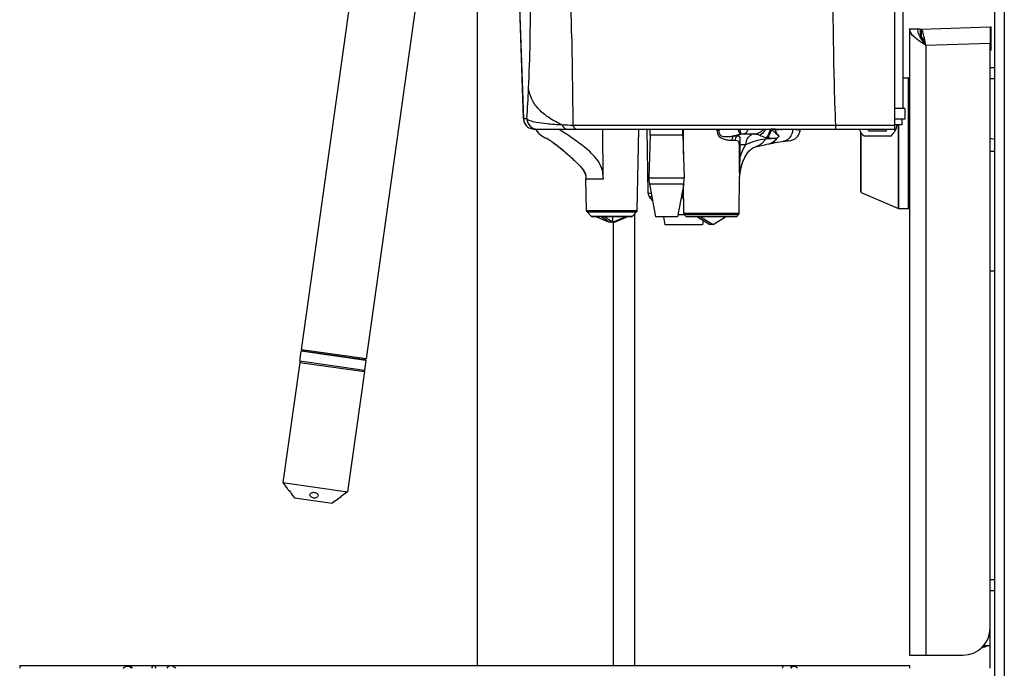
# Model space of a CAD drawing. Units: millimetres. Extents: x 0 to 1189, y 0 to 841.
# Drawn here: x 120 to 211, y 122 to 182 of the extents above; entities that cross this region are included whole.
import ezdxf

# ---------------------------------------------------------------- set-up
doc = ezdxf.new("R2010")
doc.units = ezdxf.units.MM
doc.header["$LTSCALE"] = 65.395
doc.layers.get('0').update_dxf_attribs({"linetype": 'CONTINUOUS'})

msp = doc.modelspace()

# ---------------------------------------------------------------- linework, layer by layer
at = {"color": 3, "linetype": 'Continuous'}
for p, q in [((209.9006, 368.8083), (209.9006, 94.8083)), ((203.1509, 180.7971), (209.5006, 181.0188)), ((202.1006, 180.8128), (202.1006, 123.3128)), ((209.4949, 179.9815), (209.5006, 179.5179)), ((209.5006, 125.8128), (209.5006, 179.5179)), ((202.1006, 123.3128), (207.0006, 123.3128))]:
    msp.add_line(p, q, dxfattribs=at)
at = {"color": 9, "linetype": 'Continuous'}
for p, q in [((210.8006, 368.4083), (210.8006, 94.8083)), ((166.0624, 188.6514), (166.6237, 172.5774)), ((209.5032, 180.9451), (209.6006, 180.9485)), ((203.0611, 180.8128), (203.0611, 180.08)), ((209.6006, 180.1895), (209.5289, 180.1877)), ((203.4972, 179.5473), (203.4528, 179.5018)), ((203.6006, 179.3119), (209.5006, 179.5179)), ((203.6006, 179.3119), (203.6006, 123.3128)), ((209.6006, 178.9534), (209.5006, 178.9518)), ((202.0006, 164.3128), (202.0006, 176.3128)), ((209.5006, 176.2628), (209.9006, 176.2628)), ((166.6194, 172.5774), (166.9445, 172.5774)), ((171.1827, 171.9783), (195.2852, 171.9785)), ((195.2856, 171.9781), (200.7506, 171.9783)), ((201.0815, 164.3211), (201.0815, 172.0231)), ((201.1214, 164.3128), (201.1214, 172.0231)), ((173.9542, 167.1497), (173.9284, 171.6123)), ((184.4043, 171.6123), (184.4082, 171.4941)), ((184.5791, 171.6123), (184.5835, 171.501)), ((185.9454, 170.9977), (185.9322, 170.9952)), ((185.9454, 170.9977), (186.2722, 170.9984)), ((189.744, 171.5992), (189.7442, 171.6123)), ((190.5381, 171.5731), (190.5381, 171.6123)), ((191.6328, 171.6123), (191.6328, 171.5731)), ((191.6738, 171.5752), (191.8116, 171.5685)), ((197.6607, 165.8085), (197.6607, 171.2656)), ((185.7923, 170.5929), (186.0944, 170.5936)), ((186.4974, 170.2038), (187.065, 170.2048)), ((189.9388, 170.8004), (189.9111, 170.7943)), ((173.9552, 167.0231), (172.3654, 167.0231)), ((178.1518, 167.1519), (181.3994, 167.1519)), ((178.1952, 166.6027), (181.356, 166.6027)), ((186.4693, 167.1155), (186.4691, 167.1137)), ((178.0915, 165.7378), (178.3609, 165.7378)), ((178.1946, 165.4423), (178.4175, 165.4423)), ((181.1337, 165.4423), (181.2193, 165.4423)), ((172.4154, 164.1548), (177.0858, 164.1548)), ((172.4752, 164.0157), (177.026, 164.0157)), ((186.4516, 163.8644), (181.3496, 163.8644)), ((181.379, 163.7939), (186.4222, 163.7939)), ((176.6048, 163.6018), (172.8964, 163.6018)), ((186.2299, 163.6022), (181.5713, 163.6022)), ((209.5006, 129.2628), (209.9006, 129.2628))]:
    msp.add_line(p, q, dxfattribs=at)
at = {"color": 7, "linetype": 'Continuous'}
for p, q in [((201.5006, 173.5231), (201.5006, 235.3083)), ((146.2402, 151.3638), (156.4111, 223.7335)), ((162.3528, 222.8985), (152.1818, 150.5287)), ((162.4006, 122.3583), (162.4006, 223.1681)), ((166.058, 188.6533), (166.6194, 172.5774)), ((200.7506, 171.6123), (200.7506, 187.5031)), ((209.5006, 181.0188), (209.5268, 180.2693)), ((209.5014, 180.995), (209.6006, 180.9985)), ((209.6006, 178.9534), (209.6006, 180.9985)), ((202.1006, 180.8128), (203.0611, 180.8128)), ((203.1509, 180.7971), (203.1771, 180.0475)), ((203.2506, 180.0186), (203.2506, 179.7766)), ((209.5114, 180.1372), (209.6006, 180.1395)), ((203.5321, 179.5124), (203.4833, 179.4622)), ((209.5006, 177.2628), (209.9006, 177.2628)), ((201.5006, 176.3128), (202.0006, 176.3128)), ((201.6506, 173.5231), (200.7506, 173.5231)), ((201.6506, 173.5231), (201.6506, 172.5231)), ((201.6506, 172.5231), (200.7506, 172.5231)), ((201.4006, 172.0231), (200.7506, 172.0231)), ((201.4006, 172.5231), (201.4006, 172.0231)), ((167.0169, 171.8119), (167.016, 171.8124)), ((167.016, 171.8124), (167.048, 171.7942)), ((167.0169, 171.8133), (167.0161, 171.8138)), ((167.0161, 171.8138), (167.048, 171.7942)), ((167.7289, 171.6125), (167.7758, 171.543)), ((167.7464, 171.6123), (200.7506, 171.6123)), ((177.0858, 164.1548), (177.2159, 171.6123)), ((178.0915, 165.7378), (177.9889, 171.6123)), ((178.2756, 171.0731), (178.1518, 167.1519)), ((178.2756, 171.0731), (178.2756, 171.6123)), ((181.2756, 171.0731), (178.2756, 171.0731)), ((181.2756, 171.0731), (181.2756, 171.6123)), ((181.2756, 171.0731), (181.3994, 167.1519)), ((181.3305, 169.3339), (181.3225, 171.6123)), ((186.9324, 171.1856), (187.7716, 171.1871)), ((191.6328, 171.5731), (190.3685, 171.5731)), ((192.0399, 171.5556), (192.0409, 171.6123)), ((197.6006, 171.3485), (197.6006, 165.9002)), ((200.3356, 170.9731), (197.9656, 170.9731)), ((198.3576, 171.4231), (198.2887, 171.6123)), ((199.9436, 171.4231), (198.3576, 171.4231)), ((199.9436, 171.4231), (200.0125, 171.6123)), ((168.6303, 170.8238), (168.7976, 170.7482)), ((168.7689, 170.7597), (168.7649, 170.7615)), ((168.7976, 170.7482), (168.7689, 170.7597)), ((168.8596, 170.7103), (168.9267, 170.6706)), ((188.4975, 170.1189), (188.8135, 170.1859)), ((188.8135, 170.1859), (188.9803, 170.2214)), ((190.374, 170.4805), (190.5313, 170.4997)), ((190.9343, 170.5496), (191.0989, 170.5717)), ((190.959, 170.5527), (191.1, 170.5718)), ((191.0989, 170.5717), (191.1777, 170.5826)), ((209.9006, 170.6705), (209.5006, 170.7556)), ((187.6733, 169.8728), (187.7579, 169.9209)), ((209.9006, 169.5628), (209.5006, 169.5628)), ((186.4693, 167.1155), (186.4998, 167.3481)), ((172.4154, 164.1548), (172.3654, 167.0231)), ((178.1952, 166.6027), (178.7756, 163.5731)), ((181.356, 166.6027), (180.7756, 163.5731)), ((181.3496, 163.8644), (181.3403, 166.5211)), ((186.4516, 163.8644), (186.4636, 167.3024)), ((186.4628, 167.0681), (186.4691, 167.1137)), ((197.6607, 165.8085), (201.0815, 164.3211)), ((178.4918, 165.0547), (178.1946, 165.4423)), ((172.8964, 163.6018), (172.4752, 164.0157)), ((176.6048, 163.6018), (177.026, 164.0157)), ((176.8506, 122.3583), (176.8506, 163.8433)), ((180.8118, 163.7622), (181.4108, 163.7622)), ((181.5713, 163.6022), (181.379, 163.7939)), ((186.2299, 163.6022), (186.4222, 163.7939)), ((201.1214, 164.3128), (202.0006, 164.3128)), ((176.5347, 163.5731), (172.9665, 163.5731)), ((173.3474, 163.57), (174.5172, 163.0612)), ((174.5172, 163.0612), (173.7597, 163.57)), ((174.8002, 163.0612), (174.0353, 163.57)), ((174.7968, 163.0635), (174.5138, 163.0635)), ((174.7989, 163.5731), (174.8002, 163.0612)), ((174.8002, 163.0612), (175.9748, 163.57)), ((174.8055, 163.0635), (174.9893, 163.0635)), ((174.9006, 122.3583), (174.9006, 163.0635)), ((174.984, 163.0612), (176.1538, 163.57)), ((180.7756, 163.5731), (178.7756, 163.5731)), ((179.6483, 162.8231), (179.5161, 163.5731)), ((183.0672, 162.8231), (179.6483, 162.8231)), ((186.1591, 163.5731), (181.6421, 163.5731)), ((182.6143, 163.5703), (183.7519, 162.8451)), ((182.9014, 163.5703), (184.0493, 162.8451)), ((183.1398, 163.2353), (183.0672, 162.8231)), ((184.0493, 162.8451), (183.7519, 162.8451)), ((184.0493, 162.8451), (185.1869, 163.5703)), ((209.9006, 158.5628), (209.5006, 158.5628)), ((146.0906, 150.2992), (146.2194, 151.2152)), ((146.3783, 151.2686), (146.2194, 151.2152)), ((152.161, 150.3802), (146.2194, 151.2152)), ((146.2402, 151.3638), (146.3783, 151.2686)), ((152.1818, 150.5287), (146.2402, 151.3638)), ((146.3783, 151.2686), (152.0229, 150.4753)), ((146.0767, 150.2002), (144.5249, 139.1587)), ((146.1897, 150.2853), (146.0767, 150.2002)), ((146.0767, 150.2002), (152.0183, 149.3652)), ((152.0322, 149.4642), (146.0906, 150.2992)), ((152.1818, 150.5287), (152.0229, 150.4753)), ((152.0229, 150.4753), (152.161, 150.3802)), ((152.161, 150.3802), (152.0322, 149.4642)), ((152.0183, 149.3652), (150.4665, 138.3237)), ((151.9332, 149.4781), (152.0183, 149.3652)), ((144.5249, 139.1587), (150.4665, 138.3237)), ((144.5249, 139.1587), (144.9376, 138.6111)), ((144.9376, 138.6111), (144.9432, 138.605)), ((145.3848, 138.0194), (145.3889, 138.0121)), ((145.3889, 138.0121), (145.5888, 137.7469)), ((145.5888, 137.7469), (149.0547, 137.2598)), ((149.9118, 137.9067), (149.9189, 137.911)), ((150.4665, 138.3237), (149.9189, 137.911)), ((149.32, 137.4597), (149.0547, 137.2598)), ((149.32, 137.4597), (149.3259, 137.4655)), ((209.5006, 130.2628), (209.9006, 130.2628)), ((209.5006, 122.1083), (209.5006, 125.8128)), ((208.7846, 124.0628), (208.8506, 124.0628)), ((209.5006, 124.1628), (208.8761, 124.1628)), ((120.3596, 122.3583), (202.0846, 122.3583)), ((120.3596, 122.3577), (120.3596, 122.1083)), ((190.4446, 122.3578), (190.4446, 122.2511)), ((191.7335, 122.183), (191.6892, 122.2278)), ((202.0846, 122.3577), (202.0846, 122.1083))]:
    msp.add_line(p, q, dxfattribs=at)
for points in [[(167.7758, 171.543), (167.8952, 171.3937), (168.0251, 171.2554), (168.1646, 171.1289), (168.3127, 171.0144), (168.4683, 170.9126), (168.6303, 170.8238)], [(191.1777, 170.5826), (191.2646, 170.5986), (191.3497, 170.6222), (191.4324, 170.6533), (191.5121, 170.6915), (191.5881, 170.7366), (191.6598, 170.7882), (191.7267, 170.846), (191.7882, 170.9095), (191.8439, 170.9782), (191.8933, 171.0515), (191.936, 171.1289), (191.9718, 171.2098), (192.0002, 171.2935), (192.0211, 171.3793), (192.0344, 171.4667), (192.0399, 171.5556)], [(168.7649, 170.7615), (168.7646, 170.7616), (168.7664, 170.7607), (168.7786, 170.7546), (168.8092, 170.7385), (168.8596, 170.7103)], [(168.7901, 170.7527), (168.7904, 170.7525), (168.7999, 170.7478), (168.8201, 170.7371), (168.853, 170.7189), (168.8994, 170.6921), (168.9579, 170.657), (169.0259, 170.6147), (169.1022, 170.5653), (169.1868, 170.509), (169.2779, 170.4464), (169.3749, 170.3779), (169.4773, 170.3037), (169.5836, 170.2248), (169.6932, 170.1417), (169.8057, 170.0546), (169.9202, 169.9642), (170.0362, 169.8709), (170.1534, 169.7751), (170.2714, 169.6768), (170.3901, 169.5765), (170.5091, 169.4743), (170.628, 169.3707), (170.7464, 169.266), (170.8641, 169.1604), (170.9813, 169.0537), (171.0977, 168.946), (171.2128, 168.8378), (171.3261, 168.7293), (171.4374, 168.6203), (171.5454, 168.512), (171.6483, 168.4059), (171.7407, 168.3073), (171.8274, 168.2116), (171.9192, 168.1056), (172.0136, 167.9904), (172.1055, 167.8694), (172.1952, 167.7383), (172.2751, 167.6014), (172.321, 167.4976), (172.3409, 167.4251), (172.3544, 167.3272), (172.3624, 167.1514), (172.3637, 167.0231)], [(168.9267, 170.6706), (169.0081, 170.6204), (169.1014, 170.5603), (169.2049, 170.4911), (169.3168, 170.4137), (169.4355, 170.329), (169.5602, 170.2374), (169.6901, 170.1395), (169.8249, 170.0354), (169.9634, 169.926), (170.1042, 169.8123), (170.2469, 169.6948), (170.3908, 169.5739), (170.5351, 169.4504), (170.6787, 169.3253), (170.8134, 169.2059)], [(188.0086, 170.0123), (188.068, 170.0256), (188.2013, 170.0552), (188.3424, 170.0859), (188.4905, 170.1176)], [(188.0093, 170.0122), (188.0743, 170.0269), (188.2078, 170.0564), (188.3492, 170.0871), (188.4975, 170.1189)], [(188.4905, 170.1176), (188.8062, 170.1846), (188.9729, 170.2201), (189.1446, 170.2571)], [(188.9803, 170.2214), (189.152, 170.2584), (189.2526, 170.2804)], [(189.1446, 170.2571), (189.342, 170.3002), (189.5378, 170.3409), (189.7377, 170.3796), (189.9422, 170.416), (190.1518, 170.4495), (190.3676, 170.4798), (190.5303, 170.4998)], [(189.2526, 170.2804), (189.3483, 170.3012), (189.5441, 170.3419), (189.744, 170.3805), (189.9485, 170.4168)], [(189.9485, 170.4168), (190.1582, 170.4502), (190.374, 170.4805)], [(190.5302, 170.4998), (190.5791, 170.5054), (190.6818, 170.5177), (190.7754, 170.5292), (190.8596, 170.5399), (190.9343, 170.5496)], [(190.5312, 170.4997), (190.6192, 170.51), (190.7489, 170.5257), (190.8624, 170.5401), (190.959, 170.5527)], [(186.4998, 167.3481), (186.5251, 167.5393), (186.5523, 167.7148), (186.5865, 167.8954), (186.6275, 168.0785), (186.675, 168.2594), (186.7295, 168.4387), (186.7899, 168.6124), (186.8556, 168.7782), (186.9262, 168.9361), (187.0015, 169.0854), (187.0811, 169.2255), (187.164, 169.3549), (187.2487, 169.4719), (187.3339, 169.5759), (187.4191, 169.6674), (187.5039, 169.7467), (187.5869, 169.8138), (187.6692, 169.8705), (187.7539, 169.9191), (187.8435, 169.9605), (187.9391, 169.9941), (188.0094, 170.0125)], [(186.5023, 167.3678), (186.5277, 167.5573), (186.5555, 167.7329), (186.5905, 167.9147), (186.6323, 168.098), (186.6806, 168.2786), (186.7356, 168.457), (186.7964, 168.6295), (186.8623, 168.7939), (186.9331, 168.9502), (187.0084, 169.0978), (187.0879, 169.2363), (187.1706, 169.3641), (187.2549, 169.4796), (187.3396, 169.5821)], [(187.3441, 169.587), (187.4244, 169.6723), (187.5087, 169.7506), (187.5914, 169.8168), (187.6733, 169.8728)], [(187.7579, 169.9209), (187.8473, 169.9618), (187.943, 169.995), (188.0102, 170.0124)], [(171.7738, 168.2707), (171.8571, 168.1769), (171.9622, 168.051), (172.0747, 167.9048), (172.191, 167.7335), (172.2791, 167.5751), (172.3238, 167.4647), (172.3449, 167.3766)], [(172.3449, 167.3766), (172.3596, 167.2262), (172.3606, 167.1908)]]:
    msp.add_lwpolyline(points, dxfattribs=at)
at = {"color": 9, "linetype": 'Continuous'}
for centre, radius, start, end in [((25.952, 182.1773), 141.3163, 357.23321, 0.689833), ((-364.4142, 171.213), 535.5485, 0.981504, 1.259033), ((26.3763, 182.0215), 140.885, 356.156364, 357.288196), ((167.6229, 172.6122), 0.9998, 181.994708, 234.895433), ((167.9429, 172.6113), 0.9989, 181.941197, 269.946534), ((172.7029, 219.137), 47.1831, 266.926518, 268.153622), ((186.1675, 129.4908), 42.0401, 92.159318, 92.398458), ((187.5225, 168.4198), 4.2581, 131.426662, 133.646283), ((186.8096, 169.5553), 1.6258, 96.722017, 98.95486), ((187.924, 170.4266), 0.7616, 101.390671, 114.60958), ((187.7736, 170.0576), 1.1294, 86.051466, 90.102858), ((187.917, 170.4575), 0.7298, 95.163598, 101.332762), ((187.7695, 172.4317), 1.25, 273.752917, 319.0353), ((189.685, 172.1689), 0.6466, 239.406126, 241.238474), ((188.7852, 71.2734), 100.3304, 89.452442, 89.663771), ((189.7291, 170.243), 1.001, 142.616782, 150.791632), ((189.4719, 173.3206), 2.5278, 257.706509, 260.442258), ((189.0716, 171.1034), 0.8426, 281.945537, 282.39998), ((193.7746, 167.2399), 19.8206, 180.260924, 180.626914), ((186.6691, 167.0988), 0.2098, 167.080851, 169.152808), ((183.0675, 167.3436), 3.4029, 356.278588, 356.665603), ((182.1475, 167.396), 4.3244, 356.68149, 357.48628), ((180.6423, 167.4625), 5.8311, 357.482054, 358.079761), ((181.3937, 141.6162), 24.123, 90.119223, 90.482794), ((185.6942, 167.0524), 4.7557, 199.788546, 203.86572)]:
    msp.add_arc(centre, radius, start, end, dxfattribs=at)
at = {"color": 7, "linetype": 'Continuous'}
for centre, radius, start, end in [((205.0857, 181.1834), 2.3063, 205.585272, 209.083789), ((209.4756, 178.9534), 0.125, 281.550476, 360), ((202.0006, 176.2128), 0.1, 0, 90), ((167.6188, 172.6123), 1, 182, 232.93205), ((199.46, 172.191), 1.5, 305.712099, 353.57167), ((167.6828, 172.8355), 1.2196, 238.630139, 248.658467), ((187.7694, 172.4371), 1.25, 270.1, 318.688512), ((190.3684, 172.0731), 0.5, 247.333855, 270), ((191.6328, 172.0731), 0.5, 270, 292.788971), ((198.8412, 172.191), 1.5, 202.696956, 234.287901), ((180.6506, 167.0731), 2.5, 178.192276, 190.844133), ((178.9006, 167.0731), 2.5, 349.155867, 1.807724), ((178.5914, 165.7465), 0.5, 181, 217.47704), ((197.7006, 165.9002), 0.1, 180, 246.5), ((172.6154, 164.1583), 0.2, 181, 225.5), ((176.8858, 164.1583), 0.2, 314.5, 359), ((181.4496, 163.8647), 0.1, 180.2, 225.1), ((186.3516, 163.8647), 0.1, 314.9, 359.8), ((201.1214, 164.4128), 0.1, 246.5, 270), ((202.0006, 164.4128), 0.1, 270, 360), ((172.9665, 163.6731), 0.1, 225.5, 270), ((176.5347, 163.6731), 0.1, 270, 314.5), ((181.6419, 163.6731), 0.1, 225.1, 270), ((186.1593, 163.6731), 0.1, 270, 314.9), ((208.8506, 124.5628), 0.5, 270, 306.795478), ((130.4687, 121.3676), 0.9636, 128.010326, 129.745022), ((130.4583, 121.5682), 0.8027, 109.47303, 114.312699), ((191.3266, 121.7776), 0.5743, 44.887537, 48.404468)]:
    msp.add_arc(centre, radius, start, end, dxfattribs=at)
at = {"color": 3, "linetype": 'Continuous'}
for centre, radius, start, end in [((186.5456, 176.1663), 17.3385, 12.003837, 12.966538), ((334.6752, 181.4431), 125.1888, 180.537788, 180.668932), ((206.8932, 185.3164), 6.8293, 233.704579, 235.147595), ((207.0006, 125.8128), 2.5, 270, 360)]:
    msp.add_arc(centre, radius, start, end, dxfattribs=at)
at = {"color": 7, "linetype": 'Continuous'}
msp.add_ellipse((132.6809, 121.7333), major_axis=(0, 0.625), ratio=0.4040262, start_param=-0.9263818, end_param=0.9258892, dxfattribs=at)
at = {"color": 9, "linetype": 'Continuous'}
for points, knots in [([(195.0459, 182.9804), (195.0546, 181.99), (195.0981, 178.3219), (195.1831, 174.6541), (195.2856, 171.9781)], [0, 0, 0, 0, 0.2699891, 1, 1, 1, 1]), ([(171.0557, 180.3868), (171.0688, 179.6264), (171.1123, 176.8236), (171.1431, 174.0206), (171.1827, 171.9783)], [0, 0, 0, 0, 0.271288, 1, 1, 1, 1]), ([(170.1731, 172.0217), (169.7595, 172.1892), (168.9913, 172.5841), (168.0338, 173.3762), (167.3666, 174.3086), (167.1459, 175.012), (167.1036, 175.3559)], [0, 0, 0, 0, 0.2827863, 0.5431392, 0.7804229, 1, 1, 1, 1]), ([(166.9445, 172.5774), (167.0083, 172.4962), (167.3047, 172.3657), (167.9132, 172.2267), (168.9116, 172.1017), (169.7051, 172.0468), (170.1731, 172.0217)], [0, 0, 0, 0, 0.0936843, 0.2769165, 0.5748872, 1, 1, 1, 1]), ([(170.1731, 172.0217), (170.2225, 171.9092), (170.3408, 171.714), (170.56, 171.6123), (170.6574, 171.6123)], [0, 0, 0, 0, 0.5578476, 1, 1, 1, 1]), ([(171.1827, 171.9784), (171.2004, 171.9256), (171.2577, 171.778), (171.3903, 171.6123), (171.5003, 171.6123)], [0, 0, 0, 0, 0.3362149, 1, 1, 1, 1]), ([(195.2856, 171.9781), (195.2876, 171.9267), (195.2925, 171.8393), (195.298, 171.7171), (195.3108, 171.6609), (195.313, 171.6122), (195.3218, 171.6123)], [0, 0, 0, 0, 0.4178208, 0.732563, 0.9286312, 1, 1, 1, 1]), ([(173.9542, 167.1497), (173.9522, 167.296), (173.9379, 167.5887), (173.811, 168.1583), (173.4529, 168.7924), (172.8818, 169.4128), (172.2645, 169.9476), (171.6377, 170.422), (170.8416, 170.9823), (170.2462, 171.3716), (169.8552, 171.614)], [0, 0, 0, 0, 0.0694435, 0.1387506, 0.2752327, 0.4085814, 0.5378765, 0.6624489, 0.7816142, 1, 1, 1, 1]), ([(184.4082, 171.4941), (184.4111, 171.4078), (184.4331, 171.2353), (184.5847, 170.9255), (184.9507, 170.7107), (185.3829, 170.6173), (185.6629, 170.5927), (185.7923, 170.5929)], [0, 0, 0, 0, 0.140318, 0.2795382, 0.5455227, 0.7896761, 1, 1, 1, 1]), ([(184.5835, 171.501), (184.5726, 171.4246), (184.5698, 171.2674), (184.6878, 171.0549), (184.8997, 170.9593), (185.184, 170.9151), (185.5322, 170.9294), (185.802, 170.9698), (185.9322, 170.9952)], [0, 0, 0, 0, 0.1346898, 0.2668179, 0.396778, 0.5240425, 0.7686163, 1, 1, 1, 1]), ([(185.7923, 170.5929), (185.7923, 170.6321), (185.8048, 170.7775), (185.8688, 170.923), (185.9454, 170.9977)], [0, 0, 0, 0, 0.2678459, 1, 1, 1, 1]), ([(185.9454, 170.9977), (186.0945, 171.049), (186.2965, 171.1124), (186.5038, 171.153), (186.5566, 171.1613)], [0, 0, 0, 0, 0.7469324, 1, 1, 1, 1]), ([(186.0944, 170.5936), (186.0945, 170.6328), (186.1092, 170.7821), (186.1875, 170.9272), (186.2722, 170.9984)], [0, 0, 0, 0, 0.2616665, 1, 1, 1, 1]), ([(186.2722, 170.9984), (186.2977, 171.0198), (186.4017, 171.0976), (186.5249, 171.1503), (186.6194, 171.17)], [0, 0, 0, 0, 0.2563579, 1, 1, 1, 1]), ([(186.2722, 170.9984), (186.3279, 170.9985), (186.4152, 170.9902), (186.4885, 170.907), (186.5102, 170.8202), (186.5146, 170.7078), (186.5062, 170.4992), (186.4981, 170.3275), (186.4974, 170.2038)], [0, 0, 0, 0, 0.176806, 0.2501423, 0.3375921, 0.4545574, 0.6071886, 1, 1, 1, 1]), ([(186.3293, 171.6117), (186.3646, 171.5056), (186.4152, 171.3646), (186.4975, 171.2177), (186.5367, 171.1709), (186.5566, 171.1613)], [0, 0, 0, 0, 0.6576359, 0.8700926, 1, 1, 1, 1]), ([(186.4877, 171.6119), (186.5003, 171.5542), (186.524, 171.4517), (186.5583, 171.3176), (186.5887, 171.229), (186.6071, 171.1814), (186.6193, 171.17)], [0, 0, 0, 0, 0.3828193, 0.683617, 0.8913148, 1, 1, 1, 1]), ([(186.6194, 171.17), (186.6473, 171.1734), (186.7514, 171.1832), (186.856, 171.1855), (186.9324, 171.1856)], [0, 0, 0, 0, 0.2689124, 1, 1, 1, 1]), ([(187.2404, 171.6121), (187.2229, 171.5509), (187.1843, 171.4408), (187.1043, 171.2819), (187, 171.1857), (186.9324, 171.1856)], [0, 0, 0, 0, 0.3484881, 0.6298003, 1, 1, 1, 1]), ([(187.065, 170.2048), (187.0677, 170.3963), (187.1627, 170.7708), (187.4461, 171.0454), (187.6069, 171.119)], [0, 0, 0, 0, 0.5198675, 1, 1, 1, 1]), ([(187.8514, 171.1844), (187.8968, 171.1813), (188.0622, 171.161), (188.2249, 171.1121), (188.3332, 171.058)], [0, 0, 0, 0, 0.2734411, 1, 1, 1, 1]), ([(188.8893, 171.612), (188.8015, 171.4352), (188.6201, 171.2239), (188.3931, 171.0878), (188.3332, 171.058)], [0, 0, 0, 0, 0.7470494, 1, 1, 1, 1]), ([(188.3332, 171.058), (188.3708, 171.0393), (188.5633, 170.9502), (188.7682, 170.8898), (188.9337, 170.8507)], [0, 0, 0, 0, 0.1979218, 1, 1, 1, 1]), ([(189.29, 171.6123), (189.2654, 171.4021), (189.1602, 171.1235), (188.9826, 170.9026), (188.9337, 170.8507)], [0, 0, 0, 0, 0.7479999, 1, 1, 1, 1]), ([(189.3739, 171.602), (189.4297, 171.5574), (189.5554, 171.4712), (189.7228, 171.3115), (189.881, 171.1445), (190.0038, 171.0581), (190.0641, 171.0221)], [0, 0, 0, 0, 0.2373216, 0.5049423, 0.766728, 1, 1, 1, 1]), ([(189.7564, 171.593), (189.7553, 171.5913), (189.748, 171.5922), (189.746, 171.597), (189.744, 171.5992)], [0, 0, 0, 0, 0.4024435, 1, 1, 1, 1]), ([(190.0641, 171.0221), (190.0082, 171.0947), (189.921, 171.2141), (189.8137, 171.4049), (189.7807, 171.5272), (189.7575, 171.593)], [0, 0, 0, 0, 0.4212288, 0.6793538, 1, 1, 1, 1]), ([(190.0641, 171.0221), (190.0747, 171.0082), (190.0917, 170.965), (190.0615, 170.8679), (189.9908, 170.8118), (189.9388, 170.8004)], [0, 0, 0, 0, 0.1811636, 0.4493295, 1, 1, 1, 1]), ([(191.354, 171.5731), (191.3426, 171.3163), (191.2185, 170.93), (190.8596, 170.5928), (190.6386, 170.5123), (190.5303, 170.4998)], [0, 0, 0, 0, 0.5314251, 0.7746484, 1, 1, 1, 1]), ([(191.8116, 171.5685), (191.8448, 171.5669), (191.9015, 171.5637), (191.9675, 171.5608), (192.0047, 171.5576), (192.0243, 171.5579), (192.0322, 171.5546), (192.04, 171.5568), (192.0399, 171.5556)], [0, 0, 0, 0, 0.4353511, 0.7483216, 0.858271, 0.9369457, 0.9842164, 1, 1, 1, 1]), ([(186.0944, 170.5936), (186.1757, 170.5938), (186.4072, 170.5653), (186.4313, 170.3138), (186.4316, 170.1968)], [0, 0, 0, 0, 0.4101819, 1, 1, 1, 1]), ([(186.4316, 170.1968), (186.4351, 170.1976), (186.4569, 170.201), (186.4789, 170.2025), (186.4974, 170.2038)], [0, 0, 0, 0, 0.1596836, 1, 1, 1, 1]), ([(186.5014, 168.9642), (186.5383, 169.0792), (186.6891, 169.5083), (186.8882, 169.9214), (187.065, 170.2048)], [0, 0, 0, 0, 0.2656273, 1, 1, 1, 1]), ([(187.065, 170.2048), (187.3619, 170.3141), (187.9302, 170.5744), (188.5484, 170.709), (188.8554, 170.7315)], [0, 0, 0, 0, 0.5068343, 1, 1, 1, 1]), ([(188.8554, 170.7315), (188.7666, 170.554), (188.5358, 170.239), (188.1858, 170.0526), (188.0094, 170.0125)], [0, 0, 0, 0, 0.5231151, 1, 1, 1, 1]), ([(189.0522, 170.8279), (189.121, 170.8163), (189.4151, 170.7785), (189.7128, 170.7886), (189.9388, 170.8004)], [0, 0, 0, 0, 0.2356276, 1, 1, 1, 1]), ([(189.9111, 170.7943), (189.8354, 170.6663), (189.649, 170.4415), (189.3842, 170.3097), (189.2513, 170.2805)], [0, 0, 0, 0, 0.5221916, 1, 1, 1, 1]), ([(186.4343, 168.9572), (186.4376, 168.958), (186.4599, 168.9615), (186.4824, 168.963), (186.5014, 168.9642)], [0, 0, 0, 0, 0.1535906, 1, 1, 1, 1]), ([(186.4343, 168.9572), (186.4348, 168.6739), (186.4471, 168.1223), (186.4646, 167.5707), (186.4636, 167.3023)], [0, 0, 0, 0, 0.5135713, 1, 1, 1, 1]), ([(186.5014, 168.9642), (186.488, 168.674), (186.4778, 168.1082), (186.4794, 167.5423), (186.4701, 167.2672)], [0, 0, 0, 0, 0.5134093, 1, 1, 1, 1])]:
    msp.add_open_spline(points, degree=3, knots=knots, dxfattribs=at)
at = {"color": 3, "linetype": 'Continuous'}
for points, knots in [([(209.5006, 181.0188), (209.4961, 181.0187), (209.4979, 180.9924), (209.4914, 180.9625), (209.4918, 180.8949), (209.4888, 180.7681), (209.4899, 180.554), (209.4909, 180.3716), (209.4919, 180.268)], [0, 0, 0, 0, 0.0180821, 0.0693152, 0.1534464, 0.2690786, 0.5864822, 1, 1, 1, 1]), ([(202.8506, 179.8122), (202.7435, 179.8909), (202.4188, 180.1435), (202.1006, 180.5229), (202.1006, 180.8128)], [0, 0, 0, 0, 0.3144326, 1, 1, 1, 1]), ([(203.3498, 180.4185), (203.3219, 180.5147), (203.2862, 180.6349), (203.1962, 180.7987), (203.1509, 180.7971)], [0, 0, 0, 0, 0.6880954, 1, 1, 1, 1]), ([(203.442, 180.0568), (203.4343, 180.0898), (203.4058, 180.2109), (203.375, 180.3315), (203.3498, 180.4185)], [0, 0, 0, 0, 0.2721302, 1, 1, 1, 1]), ([(203.6006, 179.3119), (203.4453, 179.4108), (203.2401, 179.5414), (203.039, 179.6783), (202.9905, 179.7121)], [0, 0, 0, 0, 0.7568008, 1, 1, 1, 1])]:
    msp.add_open_spline(points, degree=3, knots=knots, dxfattribs=at)
at = {"color": 7, "linetype": 'Continuous'}
for points, knots in [([(203.0056, 180.1874), (202.9812, 180.2385), (202.8959, 180.4365), (202.8506, 180.6537), (202.8506, 180.8128)], [0, 0, 0, 0, 0.262477, 1, 1, 1, 1]), ([(203.6006, 179.3119), (203.534, 179.4885), (203.4439, 179.7279), (203.3077, 179.9792), (203.2152, 180.0489), (203.1771, 180.0475)], [0, 0, 0, 0, 0.6498324, 0.8684749, 1, 1, 1, 1]), ([(209.5268, 180.2693), (209.5215, 180.2691), (209.5203, 180.2404), (209.5136, 180.2062), (209.5113, 180.1329), (209.5061, 180), (209.5034, 179.7901), (209.5015, 179.6137), (209.5006, 179.5179)], [0, 0, 0, 0, 0.0210386, 0.0783628, 0.1707943, 0.2949621, 0.6185062, 1, 1, 1, 1]), ([(167.239, 171.6996), (167.2804, 171.6834), (167.4446, 171.6303), (167.6186, 171.6123), (167.7464, 171.6123)], [0, 0, 0, 0, 0.2579758, 1, 1, 1, 1]), ([(144.9432, 138.605), (144.973, 138.573), (145.1369, 138.3915), (145.2856, 138.1941), (145.3848, 138.0194)], [0, 0, 0, 0, 0.178893, 1, 1, 1, 1]), ([(147.3544, 137.7359), (147.3065, 137.7426), (147.2146, 137.7704), (147.1022, 137.8491), (147.0299, 137.9513), (147.0172, 138.0308), (147.0222, 138.0661)], [0, 0, 0, 0, 0.2839902, 0.5518178, 0.7907784, 1, 1, 1, 1]), ([(147.0222, 138.0661), (147.0269, 138.1), (147.0594, 138.1698), (147.1587, 138.2377), (147.287, 138.2697), (147.3805, 138.2678), (147.4283, 138.2611)], [0, 0, 0, 0, 0.2078436, 0.439203, 0.7070996, 1, 1, 1, 1]), ([(147.7649, 137.9618), (147.7599, 137.9264), (147.7258, 137.8535), (147.6282, 137.7752), (147.4984, 137.7305), (147.4024, 137.7292), (147.3544, 137.7359)], [0, 0, 0, 0, 0.209207, 0.4481615, 0.7159958, 1, 1, 1, 1]), ([(147.4283, 138.2611), (147.476, 138.2544), (147.5664, 138.2304), (147.681, 138.1643), (147.7577, 138.0716), (147.7696, 137.9957), (147.7649, 137.9618)], [0, 0, 0, 0, 0.2928924, 0.5607859, 0.7921457, 1, 1, 1, 1]), ([(149.3259, 137.4655), (149.3572, 137.4962), (149.5371, 137.6624), (149.7398, 137.803), (149.9118, 137.9067)], [0, 0, 0, 0, 0.1790823, 1, 1, 1, 1]), ([(130.3495, 122.3129), (130.4224, 122.3099), (130.5271, 122.2666), (130.5875, 122.1852), (130.6019, 122.1616)], [0, 0, 0, 0, 0.7252339, 1, 1, 1, 1]), ([(130.3669, 122.3583), (130.4316, 122.3583), (130.5795, 122.3141), (130.6542, 122.181), (130.6808, 122.1092)], [0, 0, 0, 0, 0.4581691, 1, 1, 1, 1]), ([(133.9208, 122.1089), (133.9537, 122.1819), (134.0426, 122.3116), (134.1946, 122.3582), (134.2621, 122.3583)], [0, 0, 0, 0, 0.5430872, 1, 1, 1, 1]), ([(134.2621, 122.3583), (134.3002, 122.3583), (134.4723, 122.3316), (134.6222, 122.2156), (134.703, 122.1086)], [0, 0, 0, 0, 0.2215009, 1, 1, 1, 1]), ([(190.4437, 122.2097), (190.444, 122.2168), (190.4444, 122.2306), (190.4446, 122.2444), (190.4446, 122.2511)], [0, 0, 0, 0, 0.5187218, 1, 1, 1, 1]), ([(191.1778, 122.1087), (191.2, 122.1771), (191.2518, 122.2992), (191.3786, 122.3582), (191.4321, 122.3582)], [0, 0, 0, 0, 0.5735328, 1, 1, 1, 1]), ([(191.229, 122.1091), (191.2592, 122.1859), (191.3599, 122.3396), (191.541, 122.3105), (191.6056, 122.2778)], [0, 0, 0, 0, 0.5326182, 1, 1, 1, 1]), ([(191.4321, 122.3582), (191.4534, 122.3583), (191.5511, 122.3439), (191.6357, 122.2823), (191.6892, 122.2278)], [0, 0, 0, 0, 0.2181707, 1, 1, 1, 1])]:
    msp.add_open_spline(points, degree=3, knots=knots, dxfattribs=at)
for points in [[(203.3136, 179.6871), (203.2261, 179.8078), (203.1426, 179.932), (203.0703, 180.0623)], [(203.6006, 179.3119), (203.5034, 179.4357), (203.406, 179.5596), (203.3136, 179.6871)], [(129.8753, 122.1269), (129.9433, 122.18), (130.0185, 122.2252), (130.0978, 122.2589)], [(130.0978, 122.2589), (130.1768, 122.2925), (130.2638, 122.3166), (130.3495, 122.3129)], [(130.1907, 122.325), (130.2119, 122.3324), (130.2334, 122.3389), (130.2551, 122.3441)], [(130.2551, 122.3441), (130.2916, 122.3529), (130.3293, 122.3583), (130.3669, 122.3583)], [(130.6019, 122.1616), (130.6123, 122.1446), (130.6215, 122.1268), (130.6296, 122.1086)], [(190.4378, 122.1084), (190.4401, 122.1421), (190.4424, 122.1759), (190.4437, 122.2097)], [(191.6056, 122.2778), (191.6425, 122.259), (191.6768, 122.2346), (191.7078, 122.2071)], [(191.7335, 122.1829), (191.7565, 122.1598), (191.7777, 122.1347), (191.7968, 122.1083)]]:
    msp.add_open_spline(points, degree=3, dxfattribs=at)
at = {"color": 3, "linetype": 'Continuous'}
msp.add_open_spline([(203.6006, 179.3119), (203.5691, 179.4654), (203.5377, 179.619), (203.505, 179.7723)], degree=3, dxfattribs=at)
at = {"color": 9, "linetype": 'Continuous'}
for points in [[(189.3739, 171.602), (189.352, 171.3234), (189.234, 171.0401), (189.0522, 170.8279)], [(189.7564, 171.593), (189.9083, 171.593), (190.0601, 171.5956), (190.212, 171.5985)], [(186.4316, 170.1968), (186.4327, 169.7836), (186.4335, 169.3704), (186.4343, 168.9572)], [(186.4974, 170.2038), (186.4989, 169.7906), (186.5003, 169.3774), (186.5014, 168.9642)], [(188.8554, 170.7315), (189.2071, 170.7549), (189.5594, 170.7701), (189.9111, 170.7943)], [(186.4646, 167.1457), (186.4683, 167.1362), (186.4703, 167.1257), (186.4693, 167.1155)], [(181.2193, 165.4423), (181.1917, 165.4823), (181.172, 165.5283), (181.1589, 165.5751)], [(181.3441, 165.4609), (181.3021, 165.4584), (181.2603, 165.4519), (181.2193, 165.4423)]]:
    msp.add_open_spline(points, degree=3, dxfattribs=at)

doc.saveas('drawing.dxf')
